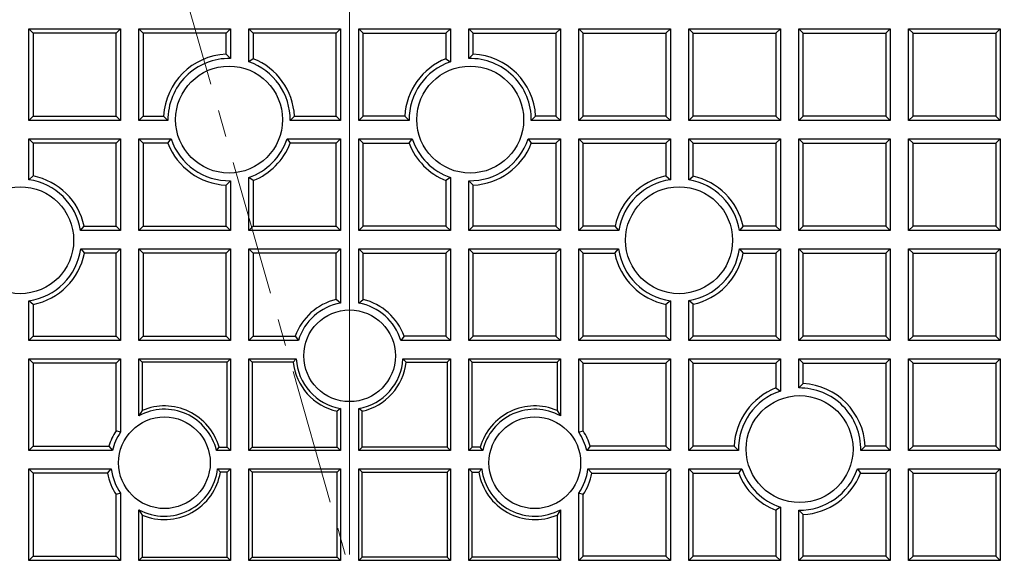
# Model space of a CAD drawing. Units: millimetres. Extents: x 0 to 420, y 0 to 297.
# Drawn here: x 113 to 159, y 109 to 134 of the extents above; entities that cross this region are included whole.
import ezdxf

# ---------------------------------------------------------------- set-up
doc = ezdxf.new("R2010")
doc.units = ezdxf.units.MM
doc.linetypes.add('CENTER', pattern=[10.16, 6.35, -1.27, 1.27, -1.27])

# ---------------------------------------------------------------- blocks, each defined once
blk = doc.blocks.new('SW_CENTERMARKSYMBOL_0')
at = {"color": 0, "linetype": 'Continuous', "lineweight": 18}
blk.add_line((0, 0.714), (0, 75.357), dxfattribs=at)

msp = doc.modelspace()

# ---------------------------------------------------------------- linework, layer by layer
at = {"color": 7, "linetype": 'CENTER', "lineweight": 18}
msp.add_line((106.4212, 185.9953), (151.1689, 29.426), dxfattribs=at)
at = {"color": 7, "linetype": 'Continuous', "lineweight": 25}
for p, q in [((113.6121, 133.6363), (117.8979, 133.6363)), ((113.8201, 133.4283), (113.6121, 133.6363)), ((113.6121, 129.3506), (113.6121, 133.6363)), ((117.6899, 133.4283), (117.8979, 133.6363)), ((117.8979, 133.6363), (117.8979, 129.3506)), ((118.755, 129.3506), (118.755, 133.6363)), ((118.963, 133.4283), (118.755, 133.6363)), ((118.755, 133.6363), (123.0407, 133.6363)), ((122.8327, 133.4283), (123.0407, 133.6363)), ((123.0407, 133.6363), (123.0407, 132.2503)), ((123.8979, 132.0975), (123.8979, 133.6363)), ((124.1058, 133.4283), (123.8979, 133.6363)), ((123.8979, 133.6363), (128.1836, 133.6363)), ((127.9756, 133.4283), (128.1836, 133.6363)), ((128.1836, 133.6363), (128.1836, 129.3506)), ((129.0407, 129.3506), (129.0407, 133.6363)), ((129.0407, 133.6363), (129.2487, 133.4283)), ((129.0407, 133.6363), (133.3264, 133.6363)), ((133.3264, 133.6363), (133.1184, 133.4283)), ((133.3264, 133.6363), (133.3264, 132.0975)), ((134.1836, 132.2503), (134.1836, 133.6363)), ((134.1836, 133.6363), (134.3915, 133.4283)), ((134.1836, 133.6363), (138.4693, 133.6363)), ((138.4693, 133.6363), (138.2613, 133.4283)), ((138.4693, 133.6363), (138.4693, 129.3506)), ((139.3264, 129.3506), (139.3264, 133.6363)), ((139.3264, 133.6363), (139.5344, 133.4283)), ((139.3264, 133.6363), (143.6121, 133.6363)), ((143.4042, 133.4283), (143.6121, 133.6363)), ((143.6121, 133.6363), (143.6121, 129.3506)), ((144.4693, 129.3506), (144.4693, 133.6363)), ((144.4693, 133.6363), (144.6773, 133.4283)), ((144.4693, 133.6363), (148.755, 133.6363)), ((148.547, 133.4283), (148.755, 133.6363)), ((148.755, 133.6363), (148.755, 129.3506)), ((149.6121, 129.3506), (149.6121, 133.6363)), ((149.6121, 133.6363), (149.8201, 133.4283)), ((149.6121, 133.6363), (153.8979, 133.6363)), ((153.6899, 133.4283), (153.8979, 133.6363)), ((153.8979, 133.6363), (153.8979, 129.3506)), ((154.755, 133.6363), (154.963, 133.4283)), ((154.755, 133.6363), (159.0407, 133.6363)), ((154.755, 129.3506), (154.755, 133.6363)), ((158.8327, 133.4283), (159.0407, 133.6363)), ((159.0407, 133.6363), (159.0407, 129.3506)), ((117.6899, 133.4283), (113.8201, 133.4283)), ((113.8201, 133.4283), (113.8201, 129.5586)), ((117.6899, 129.5586), (117.6899, 133.4283)), ((118.963, 133.4283), (118.963, 129.5586)), ((122.8327, 133.4283), (118.963, 133.4283)), ((122.8327, 132.4558), (122.8327, 133.4283)), ((124.1058, 133.4283), (124.1058, 132.2423)), ((127.9756, 133.4283), (124.1058, 133.4283)), ((127.9756, 129.5586), (127.9756, 133.4283)), ((129.2487, 133.4283), (133.1184, 133.4283)), ((129.2487, 129.5586), (129.2487, 133.4283)), ((133.1184, 133.4283), (133.1184, 132.2423)), ((134.3915, 132.4558), (134.3915, 133.4283)), ((134.3915, 133.4283), (138.2613, 133.4283)), ((138.2613, 133.4283), (138.2613, 129.5586)), ((139.5344, 129.5586), (139.5344, 133.4283)), ((139.5344, 133.4283), (143.4042, 133.4283)), ((143.4042, 133.4283), (143.4042, 129.5586)), ((144.6773, 129.5586), (144.6773, 133.4283)), ((144.6773, 133.4283), (148.547, 133.4283)), ((148.547, 133.4283), (148.547, 129.5586)), ((149.8201, 129.5586), (149.8201, 133.4283)), ((149.8201, 133.4283), (153.6899, 133.4283)), ((153.6899, 133.4283), (153.6899, 129.5586)), ((154.963, 133.4283), (158.8327, 133.4283)), ((154.963, 129.5586), (154.963, 133.4283)), ((158.8327, 133.4283), (158.8327, 129.5586)), ((123.0407, 132.2503), (122.8327, 132.4558)), ((124.1058, 132.2423), (123.8979, 132.0975)), ((133.1184, 132.2423), (133.3264, 132.0975)), ((134.1836, 132.2503), (134.3915, 132.4558)), ((113.6121, 129.3506), (113.8201, 129.5586)), ((113.8201, 129.5586), (117.6899, 129.5586)), ((117.6899, 129.5586), (117.8979, 129.3506)), ((118.963, 129.5586), (118.755, 129.3506)), ((118.963, 129.5586), (119.9129, 129.5586)), ((119.9129, 129.5586), (120.1168, 129.3506)), ((125.8304, 129.3506), (126.0343, 129.5586)), ((126.0343, 129.5586), (127.9756, 129.5586)), ((127.9756, 129.5586), (128.1836, 129.3506)), ((129.0407, 129.3506), (129.2487, 129.5586)), ((131.19, 129.5586), (129.2487, 129.5586)), ((131.3939, 129.3506), (131.19, 129.5586)), ((137.3114, 129.5586), (137.1075, 129.3506)), ((138.2613, 129.5586), (137.3114, 129.5586)), ((138.4693, 129.3506), (138.2613, 129.5586)), ((139.3264, 129.3506), (139.5344, 129.5586)), ((143.4042, 129.5586), (139.5344, 129.5586)), ((143.6121, 129.3506), (143.4042, 129.5586)), ((144.4693, 129.3506), (144.6773, 129.5586)), ((148.547, 129.5586), (144.6773, 129.5586)), ((148.755, 129.3506), (148.547, 129.5586)), ((149.6121, 129.3506), (149.8201, 129.5586)), ((153.6899, 129.5586), (149.8201, 129.5586)), ((153.8979, 129.3506), (153.6899, 129.5586)), ((154.755, 129.3506), (154.963, 129.5586)), ((158.8327, 129.5586), (154.963, 129.5586)), ((159.0407, 129.3506), (158.8327, 129.5586)), ((117.8979, 129.3506), (113.6121, 129.3506)), ((120.1168, 129.3506), (118.755, 129.3506)), ((128.1836, 129.3506), (125.8304, 129.3506)), ((131.3939, 129.3506), (129.0407, 129.3506)), ((138.4693, 129.3506), (137.1075, 129.3506)), ((143.6121, 129.3506), (139.3264, 129.3506)), ((148.755, 129.3506), (144.4693, 129.3506)), ((153.8979, 129.3506), (149.6121, 129.3506)), ((159.0407, 129.3506), (154.755, 129.3506)), ((113.6121, 128.4934), (117.8979, 128.4934)), ((113.8201, 128.2855), (113.6121, 128.4934)), ((113.6121, 126.5837), (113.6121, 128.4934)), ((117.6899, 128.2855), (117.8979, 128.4934)), ((117.8979, 128.4934), (117.8979, 124.2077)), ((118.755, 124.2077), (118.755, 128.4934)), ((118.963, 128.2855), (118.755, 128.4934)), ((118.755, 128.4934), (120.2621, 128.4934)), ((120.1159, 128.2855), (120.2621, 128.4934)), ((125.6851, 128.4934), (125.8312, 128.2855)), ((125.6851, 128.4934), (128.1836, 128.4934)), ((127.9756, 128.2855), (128.1836, 128.4934)), ((128.1836, 128.4934), (128.1836, 124.2077)), ((129.0407, 124.2077), (129.0407, 128.4934)), ((129.0407, 128.4934), (129.2487, 128.2855)), ((129.0407, 128.4934), (131.5392, 128.4934)), ((131.393, 128.2855), (131.5392, 128.4934)), ((136.9622, 128.4934), (137.1084, 128.2855)), ((136.9622, 128.4934), (138.4693, 128.4934)), ((138.4693, 128.4934), (138.2613, 128.2855)), ((138.4693, 128.4934), (138.4693, 124.2077)), ((139.3264, 128.4934), (139.5344, 128.2855)), ((139.3264, 128.4934), (143.6121, 128.4934)), ((139.3264, 124.2077), (139.3264, 128.4934)), ((143.6121, 128.4934), (143.4042, 128.2855)), ((143.6121, 128.4934), (143.6121, 126.5837)), ((144.4693, 128.4934), (144.6773, 128.2855)), ((144.4693, 128.4934), (148.755, 128.4934)), ((144.4693, 126.5765), (144.4693, 128.4934)), ((148.755, 128.4934), (148.547, 128.2855)), ((148.755, 128.4934), (148.755, 124.2077)), ((149.6121, 128.4934), (149.8201, 128.2855)), ((149.6121, 128.4934), (153.8979, 128.4934)), ((149.6121, 124.2077), (149.6121, 128.4934)), ((153.6899, 128.2855), (153.8979, 128.4934)), ((153.8979, 128.4934), (153.8979, 124.2077)), ((154.755, 124.2077), (154.755, 128.4934)), ((154.755, 128.4934), (154.963, 128.2855)), ((154.755, 128.4934), (159.0407, 128.4934)), ((158.8327, 128.2855), (159.0407, 128.4934)), ((159.0407, 128.4934), (159.0407, 124.2077)), ((113.8201, 128.2855), (113.8201, 126.7586)), ((117.6899, 128.2855), (113.8201, 128.2855)), ((117.6899, 124.4157), (117.6899, 128.2855)), ((118.963, 128.2855), (118.963, 124.4157)), ((120.1159, 128.2855), (118.963, 128.2855)), ((127.9756, 128.2855), (125.8312, 128.2855)), ((127.9756, 124.4157), (127.9756, 128.2855)), ((129.2487, 124.4157), (129.2487, 128.2855)), ((129.2487, 128.2855), (131.393, 128.2855)), ((137.1084, 128.2855), (138.2613, 128.2855)), ((138.2613, 128.2855), (138.2613, 124.4157)), ((139.5344, 128.2855), (143.4042, 128.2855)), ((139.5344, 124.4157), (139.5344, 128.2855)), ((143.4042, 128.2855), (143.4042, 126.7586)), ((144.6773, 128.2855), (148.547, 128.2855)), ((144.6773, 126.7486), (144.6773, 128.2855)), ((148.547, 128.2855), (148.547, 124.4157)), ((149.8201, 124.4157), (149.8201, 128.2855)), ((149.8201, 128.2855), (153.6899, 128.2855)), ((153.6899, 128.2855), (153.6899, 124.4157)), ((154.963, 124.4157), (154.963, 128.2855)), ((154.963, 128.2855), (158.8327, 128.2855)), ((158.8327, 128.2855), (158.8327, 124.4157)), ((113.8201, 126.7586), (113.6121, 126.5837)), ((124.1058, 126.5456), (123.8979, 126.6904)), ((123.8979, 124.2077), (123.8979, 126.6904)), ((133.3264, 126.6904), (133.1184, 126.5456)), ((133.3264, 126.6904), (133.3264, 124.2077)), ((143.4042, 126.7586), (143.6121, 126.5837)), ((144.4693, 126.5765), (144.6773, 126.7486)), ((123.0407, 126.5376), (122.8327, 126.3321)), ((122.8327, 124.4157), (122.8327, 126.3321)), ((123.0407, 126.5376), (123.0407, 124.2077)), ((124.1058, 126.5456), (124.1058, 124.4157)), ((133.1184, 126.5456), (133.1184, 124.4157)), ((134.1836, 124.2077), (134.1836, 126.5376)), ((134.3915, 126.3321), (134.1836, 126.5376)), ((134.3915, 124.4157), (134.3915, 126.3321)), ((116.0284, 124.2077), (116.2005, 124.4157)), ((116.2005, 124.4157), (117.6899, 124.4157)), ((117.6899, 124.4157), (117.8979, 124.2077)), ((118.963, 124.4157), (118.755, 124.2077)), ((118.963, 124.4157), (122.8327, 124.4157)), ((122.8327, 124.4157), (123.0407, 124.2077)), ((124.1058, 124.4157), (123.8979, 124.2077)), ((124.1058, 124.4157), (127.9756, 124.4157)), ((127.9756, 124.4157), (128.1836, 124.2077)), ((129.0407, 124.2077), (129.2487, 124.4157)), ((133.1184, 124.4157), (129.2487, 124.4157)), ((133.3264, 124.2077), (133.1184, 124.4157)), ((134.1836, 124.2077), (134.3915, 124.4157)), ((138.2613, 124.4157), (134.3915, 124.4157)), ((138.4693, 124.2077), (138.2613, 124.4157)), ((139.3264, 124.2077), (139.5344, 124.4157)), ((141.0238, 124.4157), (139.5344, 124.4157)), ((141.1959, 124.2077), (141.0238, 124.4157)), ((147.0101, 124.4157), (146.8381, 124.2077)), ((148.547, 124.4157), (147.0101, 124.4157)), ((148.755, 124.2077), (148.547, 124.4157)), ((149.6121, 124.2077), (149.8201, 124.4157)), ((153.6899, 124.4157), (149.8201, 124.4157)), ((153.8979, 124.2077), (153.6899, 124.4157)), ((154.755, 124.2077), (154.963, 124.4157)), ((158.8327, 124.4157), (154.963, 124.4157)), ((159.0407, 124.2077), (158.8327, 124.4157)), ((117.8979, 124.2077), (116.0284, 124.2077)), ((123.0407, 124.2077), (118.755, 124.2077)), ((128.1836, 124.2077), (123.8979, 124.2077)), ((133.3264, 124.2077), (129.0407, 124.2077)), ((138.4693, 124.2077), (134.1836, 124.2077)), ((141.1959, 124.2077), (139.3264, 124.2077)), ((148.755, 124.2077), (146.8381, 124.2077)), ((153.8979, 124.2077), (149.6121, 124.2077)), ((159.0407, 124.2077), (154.755, 124.2077)), ((116.0356, 123.3506), (116.2106, 123.1426)), ((116.0356, 123.3506), (117.8979, 123.3506)), ((117.6899, 123.1426), (116.2106, 123.1426)), ((117.6899, 123.1426), (117.8979, 123.3506)), ((117.6899, 119.2728), (117.6899, 123.1426)), ((117.8979, 123.3506), (117.8979, 119.0649)), ((118.755, 119.0649), (118.755, 123.3506)), ((118.963, 123.1426), (118.755, 123.3506)), ((118.755, 123.3506), (123.0407, 123.3506)), ((122.8327, 123.1426), (118.963, 123.1426)), ((118.963, 123.1426), (118.963, 119.2728)), ((122.8327, 123.1426), (123.0407, 123.3506)), ((122.8327, 119.2728), (122.8327, 123.1426)), ((123.0407, 123.3506), (123.0407, 119.0649)), ((123.8979, 123.3506), (128.1836, 123.3506)), ((124.1058, 123.1426), (123.8979, 123.3506)), ((123.8979, 119.0649), (123.8979, 123.3506)), ((124.1058, 123.1426), (124.1058, 119.2728)), ((127.9756, 123.1426), (124.1058, 123.1426)), ((127.9756, 123.1426), (128.1836, 123.3506)), ((127.9756, 120.9827), (127.9756, 123.1426)), ((128.1836, 123.3506), (128.1836, 120.8136)), ((129.0407, 123.3506), (129.2487, 123.1426)), ((129.0407, 123.3506), (133.3264, 123.3506)), ((129.0407, 120.8136), (129.0407, 123.3506)), ((129.2487, 120.9827), (129.2487, 123.1426)), ((129.2487, 123.1426), (133.1184, 123.1426)), ((133.3264, 123.3506), (133.1184, 123.1426)), ((133.1184, 123.1426), (133.1184, 119.2728)), ((133.3264, 123.3506), (133.3264, 119.0649)), ((134.1836, 119.0649), (134.1836, 123.3506)), ((134.1836, 123.3506), (134.3915, 123.1426)), ((134.1836, 123.3506), (138.4693, 123.3506)), ((134.3915, 119.2728), (134.3915, 123.1426)), ((134.3915, 123.1426), (138.2613, 123.1426)), ((138.2613, 123.1426), (138.4693, 123.3506)), ((138.2613, 123.1426), (138.2613, 119.2728)), ((138.4693, 123.3506), (138.4693, 119.0649)), ((139.3264, 123.3506), (141.1886, 123.3506)), ((139.3264, 123.3506), (139.5344, 123.1426)), ((139.3264, 119.0649), (139.3264, 123.3506)), ((139.5344, 123.1426), (141.0137, 123.1426)), ((139.5344, 119.2728), (139.5344, 123.1426)), ((141.0137, 123.1426), (141.1886, 123.3506)), ((146.8453, 123.3506), (147.0202, 123.1426)), ((146.8453, 123.3506), (148.755, 123.3506)), ((147.0202, 123.1426), (148.547, 123.1426)), ((148.755, 123.3506), (148.547, 123.1426)), ((148.547, 123.1426), (148.547, 119.2728)), ((148.755, 123.3506), (148.755, 119.0649)), ((149.6121, 119.0649), (149.6121, 123.3506)), ((149.6121, 123.3506), (149.8201, 123.1426)), ((149.6121, 123.3506), (153.8979, 123.3506)), ((149.8201, 119.2728), (149.8201, 123.1426)), ((149.8201, 123.1426), (153.6899, 123.1426)), ((153.6899, 123.1426), (153.8979, 123.3506)), ((153.6899, 123.1426), (153.6899, 119.2728)), ((153.8979, 123.3506), (153.8979, 119.0649)), ((154.755, 119.0649), (154.755, 123.3506)), ((154.755, 123.3506), (154.963, 123.1426)), ((154.755, 123.3506), (159.0407, 123.3506)), ((154.963, 119.2728), (154.963, 123.1426)), ((154.963, 123.1426), (158.8327, 123.1426)), ((158.8327, 123.1426), (159.0407, 123.3506)), ((158.8327, 123.1426), (158.8327, 119.2728)), ((159.0407, 123.3506), (159.0407, 119.0649)), ((113.8201, 120.7522), (113.6121, 120.9271)), ((113.6121, 119.0649), (113.6121, 120.9271)), ((113.8201, 120.7522), (113.8201, 119.2728)), ((128.1836, 120.8136), (127.9756, 120.9827)), ((129.0407, 120.8136), (129.2487, 120.9827)), ((143.6121, 120.9271), (143.4042, 120.7522)), ((143.4042, 120.7522), (143.4042, 119.2728)), ((143.6121, 120.9271), (143.6121, 119.0649)), ((144.4693, 119.0649), (144.4693, 120.9343)), ((144.6773, 120.7622), (144.4693, 120.9343)), ((144.6773, 119.2728), (144.6773, 120.7622)), ((113.8201, 119.2728), (113.6121, 119.0649)), ((113.8201, 119.2728), (117.6899, 119.2728)), ((117.6899, 119.2728), (117.8979, 119.0649)), ((118.755, 119.0649), (118.963, 119.2728)), ((118.963, 119.2728), (122.8327, 119.2728)), ((122.8327, 119.2728), (123.0407, 119.0649)), ((124.1058, 119.2728), (123.8979, 119.0649)), ((124.1058, 119.2728), (126.066, 119.2728)), ((126.066, 119.2728), (126.2164, 119.0649)), ((131.1582, 119.2728), (131.0079, 119.0649)), ((133.1184, 119.2728), (131.1582, 119.2728)), ((133.3264, 119.0649), (133.1184, 119.2728)), ((134.1836, 119.0649), (134.3915, 119.2728)), ((138.2613, 119.2728), (134.3915, 119.2728)), ((138.4693, 119.0649), (138.2613, 119.2728)), ((139.3264, 119.0649), (139.5344, 119.2728)), ((143.4042, 119.2728), (139.5344, 119.2728)), ((143.6121, 119.0649), (143.4042, 119.2728)), ((144.4693, 119.0649), (144.6773, 119.2728)), ((148.547, 119.2728), (144.6773, 119.2728)), ((148.755, 119.0649), (148.547, 119.2728)), ((149.6121, 119.0649), (149.8201, 119.2728)), ((153.6899, 119.2728), (149.8201, 119.2728)), ((153.8979, 119.0649), (153.6899, 119.2728)), ((154.755, 119.0649), (154.963, 119.2728)), ((158.8327, 119.2728), (154.963, 119.2728)), ((159.0407, 119.0649), (158.8327, 119.2728)), ((117.8979, 119.0649), (113.6121, 119.0649)), ((123.0407, 119.0649), (118.755, 119.0649)), ((126.2164, 119.0649), (123.8979, 119.0649)), ((133.3264, 119.0649), (131.0079, 119.0649)), ((138.4693, 119.0649), (134.1836, 119.0649)), ((143.6121, 119.0649), (139.3264, 119.0649)), ((148.755, 119.0649), (144.4693, 119.0649)), ((153.8979, 119.0649), (149.6121, 119.0649)), ((159.0407, 119.0649), (154.755, 119.0649)), ((113.6121, 118.2077), (117.8979, 118.2077)), ((113.8201, 117.9997), (113.6121, 118.2077)), ((113.6121, 113.922), (113.6121, 118.2077)), ((117.6899, 117.9997), (113.8201, 117.9997)), ((113.8201, 117.9997), (113.8201, 114.13)), ((117.6899, 117.9997), (117.8979, 118.2077)), ((117.6899, 114.8394), (117.6899, 117.9997)), ((117.8979, 118.2077), (117.8979, 114.7757)), ((118.755, 115.5454), (118.755, 118.2077)), ((118.911, 118.0517), (118.755, 118.2077)), ((118.755, 118.2077), (123.0407, 118.2077)), ((118.911, 118.0517), (118.911, 115.7941)), ((122.8847, 118.0517), (118.911, 118.0517)), ((122.8847, 118.0517), (123.0407, 118.2077)), ((122.8847, 114.078), (122.8847, 118.0517)), ((123.0407, 118.2077), (123.0407, 113.922)), ((124.0538, 118.0517), (123.8979, 118.2077)), ((123.8979, 118.2077), (126.1162, 118.2077)), ((123.8979, 113.922), (123.8979, 118.2077)), ((125.973, 118.0517), (124.0538, 118.0517)), ((124.0538, 118.0517), (124.0538, 114.078)), ((125.973, 118.0517), (126.1162, 118.2077)), ((131.1081, 118.2077), (131.2513, 118.0517)), ((131.1081, 118.2077), (133.3264, 118.2077)), ((131.2513, 118.0517), (133.1704, 118.0517)), ((133.3264, 118.2077), (133.1704, 118.0517)), ((133.1704, 118.0517), (133.1704, 114.078)), ((133.3264, 118.2077), (133.3264, 113.922)), ((134.1836, 118.2077), (134.3396, 118.0517)), ((134.1836, 118.2077), (138.4693, 118.2077)), ((134.1836, 113.922), (134.1836, 118.2077)), ((134.3396, 118.0517), (138.3133, 118.0517)), ((134.3396, 114.078), (134.3396, 118.0517)), ((138.4693, 118.2077), (138.3133, 118.0517)), ((138.3133, 118.0517), (138.3133, 115.7941)), ((138.4693, 118.2077), (138.4693, 115.5454)), ((139.3264, 118.2077), (139.5344, 117.9997)), ((139.3264, 118.2077), (143.6121, 118.2077)), ((139.3264, 114.7757), (139.3264, 118.2077)), ((139.5344, 114.8394), (139.5344, 117.9997)), ((139.5344, 117.9997), (143.4042, 117.9997)), ((143.6121, 118.2077), (143.4042, 117.9997)), ((143.4042, 117.9997), (143.4042, 114.13)), ((143.6121, 118.2077), (143.6121, 113.922)), ((144.4693, 113.922), (144.4693, 118.2077)), ((144.4693, 118.2077), (144.6773, 117.9997)), ((144.4693, 118.2077), (148.755, 118.2077)), ((144.6773, 117.9997), (148.547, 117.9997)), ((144.6773, 114.13), (144.6773, 117.9997)), ((148.755, 118.2077), (148.547, 117.9997)), ((148.547, 117.9997), (148.547, 116.8468)), ((148.755, 118.2077), (148.755, 116.7007)), ((149.6121, 116.8459), (149.6121, 118.2077)), ((149.6121, 118.2077), (149.8201, 117.9997)), ((149.6121, 118.2077), (153.8979, 118.2077)), ((149.8201, 117.0498), (149.8201, 117.9997)), ((149.8201, 117.9997), (153.6899, 117.9997)), ((153.8979, 118.2077), (153.6899, 117.9997)), ((153.6899, 117.9997), (153.6899, 114.13)), ((153.8979, 118.2077), (153.8979, 113.922)), ((154.755, 118.2077), (154.963, 117.9997)), ((154.755, 118.2077), (159.0407, 118.2077)), ((154.755, 113.922), (154.755, 118.2077)), ((154.963, 117.9997), (158.8327, 117.9997)), ((154.963, 114.13), (154.963, 117.9997)), ((158.8327, 117.9997), (159.0407, 118.2077)), ((158.8327, 117.9997), (158.8327, 114.13)), ((159.0407, 118.2077), (159.0407, 113.922)), ((149.6121, 116.8459), (149.8201, 117.0498)), ((148.547, 116.8468), (148.755, 116.7007)), ((118.911, 115.7941), (118.755, 115.5454)), ((128.1836, 115.8876), (128.0276, 115.7597)), ((128.0276, 114.078), (128.0276, 115.7597)), ((128.1836, 115.8876), (128.1836, 113.922)), ((129.0407, 113.922), (129.0407, 115.8876)), ((129.1967, 115.7597), (129.0407, 115.8876)), ((129.1967, 114.078), (129.1967, 115.7597)), ((138.3133, 115.7941), (138.4693, 115.5454)), ((117.8979, 114.7757), (117.6899, 114.8394)), ((139.3264, 114.7757), (139.5344, 114.8394)), ((113.8201, 114.13), (113.6121, 113.922)), ((117.5181, 113.922), (113.6121, 113.922)), ((113.8201, 114.13), (117.3585, 114.13)), ((117.3585, 114.13), (117.5181, 113.922)), ((122.3857, 113.922), (122.5063, 114.078)), ((123.0407, 113.922), (122.3857, 113.922)), ((122.5063, 114.078), (122.8847, 114.078)), ((122.8847, 114.078), (123.0407, 113.922)), ((124.0538, 114.078), (123.8979, 113.922)), ((128.1836, 113.922), (123.8979, 113.922)), ((124.0538, 114.078), (128.0276, 114.078)), ((128.0276, 114.078), (128.1836, 113.922)), ((129.0407, 113.922), (129.1967, 114.078)), ((133.3264, 113.922), (129.0407, 113.922)), ((133.1704, 114.078), (129.1967, 114.078)), ((133.3264, 113.922), (133.1704, 114.078)), ((134.1836, 113.922), (134.3396, 114.078)), ((134.8386, 113.922), (134.1836, 113.922)), ((134.718, 114.078), (134.3396, 114.078)), ((134.8386, 113.922), (134.718, 114.078)), ((139.8658, 114.13), (139.7062, 113.922)), ((143.6121, 113.922), (139.7062, 113.922)), ((143.4042, 114.13), (139.8658, 114.13)), ((143.6121, 113.922), (143.4042, 114.13)), ((144.4693, 113.922), (144.6773, 114.13)), ((146.7992, 113.922), (144.4693, 113.922)), ((146.5936, 114.13), (144.6773, 114.13)), ((146.7992, 113.922), (146.5936, 114.13)), ((152.7174, 114.13), (152.5119, 113.922)), ((153.8979, 113.922), (152.5119, 113.922)), ((153.6899, 114.13), (152.7174, 114.13)), ((153.8979, 113.922), (153.6899, 114.13)), ((154.755, 113.922), (154.963, 114.13)), ((159.0407, 113.922), (154.755, 113.922)), ((158.8327, 114.13), (154.963, 114.13)), ((159.0407, 113.922), (158.8327, 114.13)), ((113.8201, 112.8569), (113.6121, 113.0649)), ((113.6121, 113.0649), (117.4683, 113.0649)), ((113.6121, 108.7791), (113.6121, 113.0649)), ((117.2893, 112.8569), (113.8201, 112.8569)), ((113.8201, 112.8569), (113.8201, 108.9871)), ((117.2893, 112.8569), (117.4683, 113.0649)), ((122.5709, 112.9089), (122.4355, 113.0649)), ((122.4355, 113.0649), (123.0407, 113.0649)), ((122.8847, 112.9089), (122.5709, 112.9089)), ((122.8847, 112.9089), (123.0407, 113.0649)), ((122.8847, 108.9351), (122.8847, 112.9089)), ((123.0407, 113.0649), (123.0407, 108.7791)), ((123.8979, 108.7791), (123.8979, 113.0649)), ((124.0538, 112.9089), (123.8979, 113.0649)), ((123.8979, 113.0649), (128.1836, 113.0649)), ((124.0538, 112.9089), (124.0538, 108.9351)), ((128.0276, 112.9089), (124.0538, 112.9089)), ((128.0276, 112.9089), (128.1836, 113.0649)), ((128.0276, 108.9351), (128.0276, 112.9089)), ((128.1836, 113.0649), (128.1836, 108.7791)), ((129.0407, 113.0649), (129.1967, 112.9089)), ((129.0407, 113.0649), (133.3264, 113.0649)), ((129.0407, 108.7791), (129.0407, 113.0649)), ((129.1967, 112.9089), (133.1704, 112.9089)), ((129.1967, 108.9351), (129.1967, 112.9089)), ((133.1704, 112.9089), (133.3264, 113.0649)), ((133.1704, 112.9089), (133.1704, 108.9351)), ((133.3264, 113.0649), (133.3264, 108.7791)), ((134.1836, 108.7791), (134.1836, 113.0649)), ((134.1836, 113.0649), (134.3396, 112.9089)), ((134.1836, 113.0649), (134.7888, 113.0649)), ((134.3396, 108.9351), (134.3396, 112.9089)), ((134.3396, 112.9089), (134.6534, 112.9089)), ((134.6534, 112.9089), (134.7888, 113.0649)), ((139.756, 113.0649), (139.935, 112.8569)), ((139.756, 113.0649), (143.6121, 113.0649)), ((139.935, 112.8569), (143.4042, 112.8569)), ((143.6121, 113.0649), (143.4042, 112.8569)), ((143.4042, 112.8569), (143.4042, 108.9871)), ((143.6121, 113.0649), (143.6121, 108.7791)), ((144.4693, 113.0649), (146.952, 113.0649)), ((144.4693, 113.0649), (144.6773, 112.8569)), ((144.4693, 108.7791), (144.4693, 113.0649)), ((144.6773, 108.9871), (144.6773, 112.8569)), ((144.6773, 112.8569), (146.8072, 112.8569)), ((146.8072, 112.8569), (146.952, 113.0649)), ((152.359, 113.0649), (152.5039, 112.8569)), ((152.359, 113.0649), (153.8979, 113.0649)), ((152.5039, 112.8569), (153.6899, 112.8569)), ((153.8979, 113.0649), (153.6899, 112.8569)), ((153.6899, 112.8569), (153.6899, 108.9871)), ((153.8979, 113.0649), (153.8979, 108.7791)), ((154.755, 108.7791), (154.755, 113.0649)), ((154.755, 113.0649), (154.963, 112.8569)), ((154.755, 113.0649), (159.0407, 113.0649)), ((154.963, 108.9871), (154.963, 112.8569)), ((154.963, 112.8569), (158.8327, 112.8569)), ((158.8327, 112.8569), (159.0407, 113.0649)), ((158.8327, 112.8569), (158.8327, 108.9871)), ((159.0407, 113.0649), (159.0407, 108.7791)), ((117.8979, 111.9255), (117.6899, 111.8618)), ((117.8979, 111.9255), (117.8979, 108.7791)), ((139.3264, 108.7791), (139.3264, 111.9255)), ((139.5344, 111.8618), (139.3264, 111.9255)), ((117.6899, 108.9871), (117.6899, 111.8618)), ((139.5344, 108.9871), (139.5344, 111.8618)), ((118.755, 111.1557), (118.911, 110.9071)), ((118.755, 108.7791), (118.755, 111.1557)), ((138.4693, 111.1557), (138.3133, 110.9071)), ((138.4693, 111.1557), (138.4693, 108.7791)), ((148.755, 111.2776), (148.547, 111.1315)), ((148.547, 111.1315), (148.547, 108.9871)), ((148.755, 111.2776), (148.755, 108.7791)), ((149.6121, 108.7791), (149.6121, 111.1323)), ((149.8201, 110.9284), (149.6121, 111.1323)), ((118.911, 110.9071), (118.911, 108.9351)), ((138.3133, 110.9071), (138.3133, 108.9351)), ((149.8201, 108.9871), (149.8201, 110.9284)), ((113.8201, 108.9871), (113.6121, 108.7791)), ((117.8979, 108.7791), (113.6121, 108.7791)), ((113.8201, 108.9871), (117.6899, 108.9871)), ((117.6899, 108.9871), (117.8979, 108.7791)), ((118.911, 108.9351), (118.755, 108.7791)), ((123.0407, 108.7791), (118.755, 108.7791)), ((118.911, 108.9351), (122.8847, 108.9351)), ((122.8847, 108.9351), (123.0407, 108.7791)), ((123.8979, 108.7791), (124.0538, 108.9351)), ((128.1836, 108.7791), (123.8979, 108.7791)), ((124.0538, 108.9351), (128.0276, 108.9351)), ((128.0276, 108.9351), (128.1836, 108.7791)), ((129.0407, 108.7791), (129.1967, 108.9351)), ((133.3264, 108.7791), (129.0407, 108.7791)), ((133.1704, 108.9351), (129.1967, 108.9351)), ((133.3264, 108.7791), (133.1704, 108.9351)), ((134.1836, 108.7791), (134.3396, 108.9351)), ((138.4693, 108.7791), (134.1836, 108.7791)), ((138.3133, 108.9351), (134.3396, 108.9351)), ((138.4693, 108.7791), (138.3133, 108.9351)), ((139.3264, 108.7791), (139.5344, 108.9871)), ((143.6121, 108.7791), (139.3264, 108.7791)), ((143.4042, 108.9871), (139.5344, 108.9871)), ((143.6121, 108.7791), (143.4042, 108.9871)), ((144.4693, 108.7791), (144.6773, 108.9871)), ((148.755, 108.7791), (144.4693, 108.7791)), ((148.547, 108.9871), (144.6773, 108.9871)), ((148.755, 108.7791), (148.547, 108.9871)), ((149.6121, 108.7791), (149.8201, 108.9871)), ((153.8979, 108.7791), (149.6121, 108.7791)), ((153.6899, 108.9871), (149.8201, 108.9871)), ((153.8979, 108.7791), (153.6899, 108.9871)), ((154.755, 108.7791), (154.963, 108.9871)), ((159.0407, 108.7791), (154.755, 108.7791)), ((158.8327, 108.9871), (154.963, 108.9871)), ((159.0407, 108.7791), (158.8327, 108.9871))]:
    msp.add_line(p, q, dxfattribs=at)
for centre, radius in [((122.9736, 129.394), 2.5), ((134.2507, 129.394), 2.5), ((113.2073, 123.7554), 2.5), ((144.017, 123.7554), 2.5), ((128.6121, 118.3506), 2.1429), ((149.6555, 113.9891), 2.5), ((119.9519, 113.3506), 2.1429), ((137.2724, 113.3506), 2.1429)]:
    msp.add_circle(centre, radius, dxfattribs=at)
for centre, radius, start, end in [((128.6121, 108.3506), 75, 95.11759, 204.88241), ((128.6121, 108.3506), 75, 335.11759, 84.88241), ((128.6121, 108.3506), 52.8571, 281.24028, 258.78345), ((128.6121, 108.3506), 48.4643, 283.10394, 256.89606), ((128.6121, 108.3506), 48.3794, 275.54433, 264.45567), ((128.6121, 108.3506), 48.0714, 97.37246, 262.21), ((128.6121, 108.3506), 47.7857, 97.01931, 262.21), ((128.6121, 108.3506), 47.6853, 96.85815, 262.36133), ((128.6121, 108.3506), 47.6853, 277.63867, 83.14185), ((128.6121, 108.3506), 47.7857, 277.79, 82.98069), ((128.6121, 108.3506), 48.0714, 277.79, 82.62754), ((122.9736, 129.394), 3.0651, 92.63388, 176.9217), ((122.9736, 129.394), 2.8571, 88.6537, 180.87004), ((122.9736, 129.394), 3.0651, 3.0783, 68.32143), ((134.2507, 129.394), 3.0651, 111.67857, 176.9217), ((134.2507, 129.394), 2.8571, 359.12996, 91.3463), ((134.2507, 129.394), 3.0651, 3.0783, 87.36612), ((122.9736, 129.394), 2.8571, 359.12996, 71.12557), ((134.2507, 129.394), 2.8571, 108.87443, 180.87004), ((122.9736, 129.394), 2.8571, 198.37195, 271.3463), ((122.9736, 129.394), 2.8571, 288.87443, 341.62805), ((134.2507, 129.394), 2.8571, 198.37195, 251.12557), ((134.2507, 129.394), 2.8571, 268.6537, 341.62805), ((122.9736, 129.394), 3.0651, 201.20171, 267.36612), ((122.9736, 129.394), 3.0651, 291.67857, 338.79829), ((134.2507, 129.394), 3.0651, 201.20171, 248.32143), ((134.2507, 129.394), 3.0651, 272.63388, 338.79829), ((113.2073, 123.7554), 3.0651, 12.44036, 78.46716), ((144.017, 123.7554), 3.0651, 101.53284, 167.55964), ((144.017, 123.7554), 3.0651, 12.44036, 77.55964), ((113.2073, 123.7554), 2.8571, 9.10886, 81.85439), ((144.017, 123.7554), 2.8571, 98.14561, 170.89114), ((144.017, 123.7554), 2.8571, 9.10886, 80.89114), ((113.2073, 123.7554), 2.8571, 278.14561, 351.85439), ((113.2073, 123.7554), 3.0651, 281.53284, 348.46716), ((144.017, 123.7554), 3.0651, 191.53284, 258.46716), ((144.017, 123.7554), 2.8571, 188.14561, 261.85439), ((144.017, 123.7554), 2.8571, 279.10886, 351.85439), ((144.017, 123.7554), 3.0651, 282.44036, 348.46716), ((128.6121, 118.3506), 2.708, 103.59551, 160.08815), ((128.6121, 118.3506), 2.5, 99.87089, 163.39845), ((128.6121, 118.3506), 2.5, 16.60155, 80.12911), ((128.6121, 118.3506), 2.708, 19.91185, 76.40449), ((128.6121, 118.3506), 2.656, 186.46044, 257.28563), ((128.6121, 118.3506), 2.5, 183.27583, 260.12911), ((128.6121, 118.3506), 2.5, 279.87089, 356.72417), ((128.6121, 118.3506), 2.656, 282.71437, 353.53956), ((149.6555, 113.9891), 3.0651, 2.63388, 86.9217), ((149.6555, 113.9891), 3.0651, 111.20171, 177.36612), ((149.6555, 113.9891), 2.8571, 108.37195, 181.3463), ((149.6555, 113.9891), 2.8571, 358.6537, 90.87004), ((119.9519, 113.3506), 2.5, 13.21298, 118.60416), ((119.9519, 113.3506), 2.656, 15.89515, 113.07325), ((137.2724, 113.3506), 2.656, 66.92675, 164.10485), ((137.2724, 113.3506), 2.5, 61.39584, 166.78702), ((119.9519, 113.3506), 2.708, 146.64849, 163.27251), ((119.9519, 113.3506), 2.5, 145.24656, 166.78702), ((137.2724, 113.3506), 2.5, 13.21298, 34.75344), ((137.2724, 113.3506), 2.708, 16.72749, 33.35151), ((119.9519, 113.3506), 2.708, 190.50445, 213.35151), ((119.9519, 113.3506), 2.5, 186.56243, 214.75344), ((119.9519, 113.3506), 2.5, 241.39584, 353.43757), ((119.9519, 113.3506), 2.656, 246.92675, 350.427), ((137.2724, 113.3506), 2.656, 189.573, 293.07325), ((137.2724, 113.3506), 2.5, 186.56243, 298.60416), ((137.2724, 113.3506), 2.5, 325.24656, 353.43757), ((137.2724, 113.3506), 2.708, 326.64849, 349.49555), ((149.6555, 113.9891), 3.0651, 201.67857, 248.79829), ((149.6555, 113.9891), 2.8571, 198.87443, 251.62805), ((149.6555, 113.9891), 2.8571, 269.12996, 341.12557), ((149.6555, 113.9891), 3.0651, 273.0783, 338.32143)]:
    msp.add_arc(centre, radius, start, end, dxfattribs=at)
at = {"color": 8, "linetype": 'Continuous', "lineweight": 18}
for start, end in [(95.50081, 204.49919), (335.50081, 84.49919)]:
    msp.add_arc((128.6121, 108.3506), 72.0487, start, end, dxfattribs=at)
at = {"color": 7, "linetype": 'Continuous', "lineweight": 25}
msp.add_open_spline([(148.0345, 61.5481), (148.8462, 61.8776), (150.4718, 62.5375), (152.8408, 63.692), (155.1534, 64.9614), (157.3958, 66.352), (159.5602, 67.8546), (161.6872, 69.5023), (163.7651, 71.3041), (165.7839, 73.2645), (167.6938, 75.337), (169.4866, 77.5117), (171.1539, 79.7787), (172.6933, 82.1365), (174.0977, 84.5844), (175.365, 87.1179), (176.4897, 89.7228), (177.4667, 92.3866), (178.2911, 95.0968), (178.9567, 97.8365), (179.4612, 100.601), (179.8089, 103.3851), (180.0014, 106.1885), (180.0377, 108.9983), (179.9172, 111.8013), (179.6391, 114.5754), (179.2055, 117.3153), (178.6252, 120.0174), (177.894, 122.6844), (177.0281, 125.3096), (176.3288, 127.0123), (175.9795, 127.8626)], degree=3, knots=[0, 0, 0, 0, 0.032721, 0.0655318, 0.0983897, 0.1312494, 0.1640643, 0.1967881, 0.2317235, 0.2667673, 0.3018671, 0.3369678, 0.3720137, 0.4069505, 0.4421163, 0.477395, 0.5127313, 0.5480676, 0.5833463, 0.618512, 0.6533428, 0.6882843, 0.7232812, 0.7582771, 0.7932161, 0.8280454, 0.8623844, 0.8968028, 0.9312468, 0.9656629, 1, 1, 1, 1], dxfattribs=at)

# ---------------------------------------------------------------- block references
at = {"color": 7, "linetype": 'Continuous', "lineweight": 0}
msp.add_blockref('SW_CENTERMARKSYMBOL_0', (128.6121, 108.3506), dxfattribs=at)

doc.saveas('drawing.dxf')
